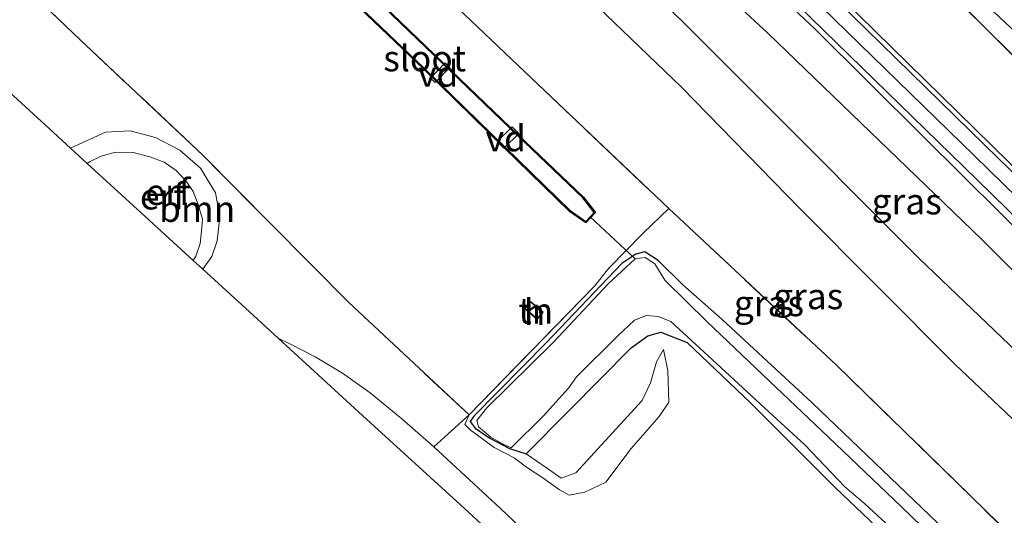
# Model space of a CAD drawing. Units: metres. Extents: x 195067 to 197147, y 518748 to 519328.
# Drawn here: x 195176 to 195271, y 518973 to 519021 of the extents above; entities that cross this region are included whole.
import ezdxf
from ezdxf.enums import TextEntityAlignment as Align

# ---------------------------------------------------------------- set-up
doc = ezdxf.new("R2010")
doc.units = ezdxf.units.M
doc.linetypes.add('IE-TERREINAFSCHEIDING', pattern=[10, 8, -2])
for name, color, linetype, lineweight in [('B-ME-AL-OVERIG-GV-B7', 7, 'BV-GELEIDERAIL', 18), ('B-ME-GR-BOOM-GV-B6', 93, 'Continuous', 18), ('B-ME-GW-KRUINLIJN-L-B1', 93, 'Continuous', 18), ('B-ME-GW-TEENLIJN-L-B1', 93, 'Continuous', 18), ('B-ME-IE-GRASLAND-GV-B6', 93, 'Continuous', 18), ('B-ME-IE-GRONDWERKLIJN-GROND_INGERICHT-GV-B6', 253, 'Continuous', 18), ('B-ME-IE-TERREINAFSCHEIDING-RASTERHEKWERK-L-B1', 8, 'IE-TERREINAFSCHEIDING', 18), ('B-ME-KG-KADASTRAAL-DAKRAND-L-B1', 13, 'Continuous', 18), ('B-ME-OG-BEBOUWING-GV-B6', 173, 'Continuous', 18), ('B-ME-OG-WATER-GV-B6', 153, 'Continuous', 18), ('B-ME-VH-VERH_SOORT-BETON-OVERIG-GV-B6', 8, 'IE-TERREINAFSCHEIDING-NATUURLIJK-HOUTWAL', 18), ('B-ME-VH-VERH_SOORT-HALF_VERHARDING-GV-B6', 8, 'IE-TERREINAFSCHEIDING-NATUURLIJK-HOUTWAL', 18)]:
    doc.layers.add(name, color=color, linetype=linetype, lineweight=lineweight)
for name, color, linetype in [('B-ME-GW-INSTEEKWATERGANG-L-B1', 10, 'Continuous'), ('B-ME-KG-KADASTRAAL-OPNAMEDTMGRENS-L-B1', 10, 'Continuous'), ('B-ME-KW-DUIKER-L-B1', 10, 'Continuous'), ('B-ME-OB-BESCHOEIING-GV-B6', 10, 'Continuous')]:
    doc.layers.add(name, color=color, linetype=linetype)
doc.styles.add('NLCS-ISO', font='NLCS-ISO.TTF')
doc.linetypes.add('BV-GELEIDERAIL', pattern='A,10,-3,[108,NLCS.SHX,S=1,R=0,X=0,Y=0],-3', length=16)
doc.linetypes.add('IE-TERREINAFSCHEIDING-NATUURLIJK-HOUTWAL', pattern='A,7,-1.5,[67,NLCS.SHX,S=0.75,R=45,X=0,Y=0],-1.5,7,-1.5,[70,NLCS.SHX,S=0.75,R=0,X=0,Y=0],-1.5', length=20)

msp = doc.modelspace()

# ---------------------------------------------------------------- linework, layer by layer
at = {"layer": 'B-ME-AL-OVERIG-GV-B7'}
for points in [[(195215.32, 519015.154, -0.316), (195216.741, 519016.626, -0.344), (195217.189, 519016.194, -0.343), (195215.767, 519014.722, -0.315), (195215.32, 519015.154, -0.316)], [(195221.743, 519009.044, -0.321), (195223.198, 519010.455, -0.335), (195223.834, 519009.799, -0.343), (195222.378, 519008.388, -0.329), (195221.743, 519009.044, -0.321)]]:
    msp.add_polyline3d(points, dxfattribs=at)
at = {"layer": 'B-ME-GR-BOOM-GV-B6'}
for points in [[(195169.289, 519030.584, -0.081), (195181.57, 519018.858, -0.151), (195193.383, 519007.717, -0.141), (195199.932, 519001.116, -0.051)], [(195199.932, 519001.116, -0.051), (195207.424, 518993.544, -0.108), (195219.035, 518982.668, -0.12), (195215.647, 518979.596, 0.122), (195212.572, 518982.307, 0.071), (195209.507, 518984.809, 0.037), (195206.846, 518986.709, 0.062), (195204.205, 518988.267, 0.028), (195201.824, 518989.497, 0.028), (195200.641, 518990.074, 0.028), (195198.259, 518992.257, -0.137), (195193.375, 518996.729, -0.14), (195194.251, 518997.95, -0.156), (195194.771, 518999.473, -0.183), (195195.014, 519001.774, -0.21), (195194.598, 519004.09, -0.192), (195193.18, 519006.469, -0.174), (195191.184, 519008.193, -0.183), (195188.835, 519009.433, -0.174), (195186.396, 519010.065, -0.192), (195184.007, 519009.938, -0.183), (195180.631, 519008.402, -0.158), (195178.569, 519010.29, 0.05), (195168.671, 519019.356, -0.007)]]:
    msp.add_polyline3d(points, dxfattribs=at)
at = {"layer": 'B-ME-GW-INSTEEKWATERGANG-L-B1'}
msp.add_polyline3d([(195270.118, 518966.557, -0.177), (195262.65, 518973.696, -0.195), (195252.093, 518983.834, -0.213), (195243.43, 518991.86, -0.231), (195239.593, 518995.258, -0.303), (195237.275, 518997.575, -0.384), (195235.964, 518998.408, -0.384), (195235.113, 518998.18, -0.438), (195233.753, 518997.277, -0.465), (195226.471, 518989.638, -0.402), (195219.501, 518982.537, -0.357), (195219.153, 518982.022, -0.339), (195219.629, 518981.379, -0.339), (195221.026, 518980.435, -0.339), (195222.946, 518979.431, -0.375), (195224.549, 518978.91, -0.393), (195228.638, 518983.056, -0.447), (195234.654, 518989.141, -0.42), (195236.249, 518990.313, -0.456), (195237.513, 518990.637, -0.465), (195240.055, 518989.642, -0.402), (195246.166, 518983.823, -0.231), (195254.347, 518975.639, -0.177), (195266.183, 518964.343, -0.051)], dxfattribs=at)
at = {"layer": 'B-ME-GW-KRUINLIJN-L-B1'}
for points in [[(195304.1286, 518972.0966, 3.6364), (195285.9119, 518989.8886, 3.6364), (195267.7048, 519007.6834, 3.6909), (195250.5561, 519024.4325, 3.6), (195232.0057, 519042.501, 3.6), (195217.1091, 519057.3394, 3.6545), (195203.2178, 519070.59, 3.6182), (195180.3636, 519092.7377, 3.6689), (195178.2486, 519094.9145, 3.7102), (195177.3479, 519095.7644, 3.7595), (195170.636, 519103.264, 3.744), (195168.278, 519105.493, 3.765), (195160.169, 519114.101, 3.68), (195153.555, 519121.573, 3.448), (195135.434, 519141.925, 2.978), (195116.081, 519163.091, 2.355)], [(195292.038, 518968.529, 1.6175), (195275.438, 518985.275, 1.5186), (195262.391, 518997.765, 1.5546), (195246.707, 519013.504, 1.5616), (195231.86, 519028.375, 1.5084), (195220.404, 519038.623, 1.4746), (195210.23, 519049.17, 1.6703), (195202.0583, 519057.9404, 1.9536), (195201.5504, 519058.47, 2.454), (195197.143, 519063.351, 2.6135), (195194.547, 519066.445, 2.7665), (195194.304, 519066.957, 2.7665), (195194.639, 519068.285, 2.7665), (195194.001, 519070.511, 3.1969), (195192.324, 519073.814, 3.4664), (195190.156, 519078.334, 3.5309), (195188.844, 519081.899, 3.6098)], [(195317.8431, 518961.6451, 3.6333), (195302.5258, 518976.3158, 3.603), (195284.3229, 518994.0304, 3.6556), (195267.7724, 519010.2639, 3.603), (195251.7819, 519025.991, 3.5243), (195228.5392, 519048.5939, 3.5505), (195208.5821, 519068.3924, 3.6556), (195205.4176, 519071.592, 3.6017), (195199.4238, 519077.7676, 3.6536)], [(195206.128, 519063.249, 3.561), (195212.7044, 519057.4953, 3.5347), (195223.1882, 519047.7329, 3.5509), (195230.8234, 519040.3337, 3.5509), (195240.4692, 519031.0784, 3.5347), (195252.3551, 519019.9027, 3.5509), (195262.7899, 519009.5326, 3.5347), (195274.1018, 518998.2945, 3.5671), (195285.5635, 518987.1758, 3.5671), (195300.0406, 518972.7452, 3.5671), (195310.7568, 518961.1599, 3.6155), (195313.9204, 518957.3665, 3.4378), (195315.7087, 518954.7308, 3.3085), (195316.6394, 518951.8972, 2.8742), (195317.7942, 518948.0507, 2.3248), (195318.7079, 518943.2807, 1.8955)], [(195182.253, 519006.916, 0.098), (195182.524, 519007.111, 0.096), (195183.604, 519007.639, 0.096), (195184.986, 519008.018, 0.105), (195186.672, 519007.976, 0.114), (195188.288, 519007.553, 0.114), (195189.651, 519007.034, 0.114), (195190.809, 519006.251, 0.132), (195191.774, 519005.223, 0.141), (195192.463, 519004.221, 0.132), (195192.948, 519002.956, 0.132), (195193.345, 519001.563, 0.123), (195193.269, 519000.382, 0.132), (195193.132, 518999.189, 0.096), (195192.725, 518997.991, 0.096), (195192.462, 518997.566, 0.096)], [(195219.035, 518982.668, -0.12), (195218.641, 518981.746, -0.155), (195219.14, 518981.221, -0.127), (195221.47, 518979.521, -0.134), (195223.378, 518978.523, -0.057), (195224.584, 518977.624, 0.034), (195226.138, 518976.595, 0.013), (195227.763, 518975.454, -0.015), (195228.697, 518974.927, -0.008), (195230.197, 518975.204, -0.001), (195232.233, 518976.182, 0.013), (195234.648, 518979.445, -0.043), (195237.349, 518982.515, -0.085), (195238.277, 518983.888, -0.064), (195238.177, 518986.914, -0.141), (195237.778, 518988.975, -0.316)]]:
    msp.add_polyline3d(points, dxfattribs=at)
at = {"layer": 'B-ME-GW-TEENLIJN-L-B1'}
for points in [[(195323.604, 518968.591, 0.429), (195318.26, 518974.069, 0.458), (195311.691, 518979.952, 0.496), (195300.656, 518991.231, 0.382), (195291.374, 519000.503, 0.325), (195279.554, 519012.17, 0.344), (195266.815, 519024.232, 0.391), (195255.82, 519034.945, 0.42), (195248.503, 519042.691, 0.41), (195240.984, 519049.301, 0.572), (195231.693, 519059.061, 0.524), (195222.536, 519068.56, 0.467), (195213.332, 519078.91, 0.515), (195210.1657, 519083.5716, 0.4732), (195209.2573, 519083.2404, 0.761), (195209.0176, 519083.462, 0.7913), (195209.0979, 519083.8255, 0.6853), (195209.5063, 519084.5425, 0.4645), (195209.2915, 519084.8588, 0.4616), (195207.579, 519087.38, 0.439), (195199.962, 519098.863, 0.296), (195196.608, 519103.732, 0.353), (195193.5428, 519108.2546, 0.3067)], [(195318.7079, 518943.2807, 1.8955), (195317.6745, 518944.2366, 1.9102), (195316.0942, 518946.191, 1.9102), (195311.0518, 518953.1892, 1.95), (195306.8273, 518959.8381, 2.0864), (195299.865, 518968.6028, 2.1682), (195288.7442, 518979.3747, 2.0319), (195268.4155, 518999.6072, 2.0864), (195247.8261, 519019.4873, 2.0591), (195224.0596, 519041.5076, 2.0046), (195205.4451, 519059.4131, 2.3429), (195203.7017, 519060.9546, 2.7108), (195199.345, 519066.294, 2.7828), (195196.9017, 519070.3876, 3.1828), (195196.136, 519073.193, 3.66)], [(195289.935, 518964.612, 0.578), (195280.612, 518973.547, 0.36), (195265.83, 518987.555, 0.375), (195250.904, 519002.565, 0.273), (195239.498, 519014.29, 0.317), (195227.377, 519025.98, 0.476), (195215.912, 519036.278, 0.549), (195205.674, 519046.221, 0.549), (195196.815, 519054.756, 0.694), (195192.201, 519058.911, 0.737), (195190.619, 519059.506, 0.781), (195188.739, 519058.706, 0.665)], [(195180.631, 519008.402, -0.158), (195184.007, 519009.938, -0.183), (195186.396, 519010.065, -0.192), (195188.835, 519009.433, -0.174), (195191.184, 519008.193, -0.183), (195193.18, 519006.469, -0.174), (195194.598, 519004.09, -0.192), (195195.014, 519001.774, -0.21), (195194.771, 518999.473, -0.183), (195194.251, 518997.95, -0.156), (195193.375, 518996.729, -0.14)], [(195237.778, 518988.975, -0.316), (195237.11, 518987.802, -0.323), (195236.532, 518985.776, -0.302), (195235.707, 518984.062, -0.337), (195229.314, 518977.072, -0.337), (195227.918, 518976.578, -0.323), (195226.584, 518977.501, -0.302), (195224.549, 518978.91, -0.393)]]:
    msp.add_polyline3d(points, dxfattribs=at)
at = {"layer": 'B-ME-IE-GRASLAND-GV-B6'}
for points in [[(195192.4361, 519107.1324, 0.7593), (195193.5428, 519108.2546, 0.3067), (195196.608, 519103.732, 0.353), (195199.962, 519098.863, 0.296), (195207.579, 519087.38, 0.439), (195209.2915, 519084.8588, 0.4616), (195209.5063, 519084.5425, 0.4645), (195209.0979, 519083.8255, 0.6853), (195209.0176, 519083.462, 0.7913), (195209.2573, 519083.2404, 0.761), (195210.1657, 519083.5716, 0.4732), (195213.332, 519078.91, 0.515), (195222.536, 519068.56, 0.467), (195231.693, 519059.061, 0.524), (195240.984, 519049.301, 0.572), (195248.503, 519042.691, 0.41), (195255.82, 519034.945, 0.42), (195266.815, 519024.232, 0.391), (195279.554, 519012.17, 0.344), (195291.374, 519000.503, 0.325), (195300.656, 518991.231, 0.382), (195311.691, 518979.952, 0.496), (195318.26, 518974.069, 0.458), (195323.604, 518968.591, 0.429)], [(195320.573, 518968.862, 1.054), (195313.625, 518975.779, 1.012), (195304.558, 518984.972, 0.991), (195297.65, 518991.579, 1.012), (195291, 518998.106, 1.086), (195283.023, 519005.906, 1.138), (195275.681, 519013.12, 1.044), (195265.265, 519023.505, 1.002), (195258.066, 519030.654, 0.991), (195248.319, 519039.994, 0.96), (195241.99, 519046.304, 1.033), (195230.706, 519057.901, 0.97), (195220.86, 519068.621, 0.96), (195212.702, 519078.418, 0.844), (195211.7878, 519077.5056, 1.175), (195210.221, 519079.808, 1.157), (195206.781, 519085.812, 0.9651), (195201.107, 519094.219, 1.0154), (195195.518, 519102.962, 0.8259), (195192.4361, 519107.1324, 0.7593)], [(195323.604, 518968.591, 0.429), (195318.26, 518974.069, 0.458), (195311.691, 518979.952, 0.496), (195300.656, 518991.231, 0.382), (195291.374, 519000.503, 0.325), (195279.554, 519012.17, 0.344), (195266.815, 519024.232, 0.391), (195255.82, 519034.945, 0.42), (195248.503, 519042.691, 0.41), (195240.984, 519049.301, 0.572), (195231.693, 519059.061, 0.524), (195222.536, 519068.56, 0.467), (195213.332, 519078.91, 0.515), (195210.1657, 519083.5716, 0.4732), (195214.1397, 519086.9049, -0.1795)], [(195284.3229, 518994.0304, 3.6556), (195267.7724, 519010.2639, 3.603), (195251.7819, 519025.991, 3.5243), (195228.5392, 519048.5939, 3.5505), (195208.5821, 519068.3924, 3.6556), (195205.4176, 519071.592, 3.6017), (195208.225, 519074.265, 2.287), (195209.867, 519075.797, 1.445), (195220.5293, 519064.026, 1.7722), (195222.4241, 519062.5502, 1.6904), (195223.1617, 519062.1815, 1.6383), (195223.885, 519062.248, 1.589), (195223.7, 519062.766, 1.589), (195214.156, 519074.112, 1.205), (195211.7878, 519077.5056, 1.175), (195212.702, 519078.418, 0.844), (195220.86, 519068.621, 0.96), (195230.706, 519057.901, 0.97), (195241.99, 519046.304, 1.033), (195248.319, 519039.994, 0.96), (195258.066, 519030.654, 0.991), (195265.265, 519023.505, 1.002), (195275.681, 519013.12, 1.044)], [(195274.1018, 518998.2945, 3.5671), (195262.7899, 519009.5326, 3.5347), (195252.3551, 519019.9027, 3.5509), (195240.4692, 519031.0784, 3.5347), (195230.8234, 519040.3337, 3.5509), (195223.1882, 519047.7329, 3.5509), (195212.7044, 519057.4953, 3.5347), (195206.128, 519063.249, 3.561), (195203.618, 519065.4127, 3.59), (195201.8989, 519067.4386, 3.59), (195202.072, 519067.5934, 3.59), (195203.8602, 519065.7468, 3.59), (195204.1056, 519065.5633, 3.59), (195204.476, 519065.2931, 3.59), (195204.7443, 519065.1764, 3.59), (195205.5211, 519065.1652, 3.59), (195206.4228, 519065.4783, 3.6293), (195216.0714, 519056.2748, 3.6545), (195230.9624, 519041.4418, 3.6), (195249.5181, 519023.3682, 3.6), (195266.6658, 519006.62, 3.6909), (195284.8729, 518988.8253, 3.6364)], [(195188.739, 519058.706, 0.665), (195191.898, 519061.909, 1.309), (195194.1463, 519063.8919, 2.022), (195200.6381, 519057.596, 1.734), (195201.5504, 519058.47, 2.454), (195202.0583, 519057.9404, 1.9536), (195210.23, 519049.17, 1.6703), (195220.404, 519038.623, 1.4746), (195231.86, 519028.375, 1.5084), (195246.707, 519013.504, 1.5616), (195262.391, 518997.765, 1.5546), (195275.438, 518985.275, 1.5186), (195292.038, 518968.529, 1.6175)], [(195299.865, 518968.6028, 2.1682), (195288.7442, 518979.3747, 2.0319), (195268.4155, 518999.6072, 2.0864), (195247.8261, 519019.4873, 2.0591), (195224.0596, 519041.5076, 2.0046), (195205.4451, 519059.4131, 2.3429), (195203.7017, 519060.9546, 2.7108), (195204.271, 519061.612, 2.787), (195206.128, 519063.249, 3.561)], [(195206.128, 519063.249, 3.561), (195212.7044, 519057.4953, 3.5347), (195223.1882, 519047.7329, 3.5509), (195230.8234, 519040.3337, 3.5509), (195240.4692, 519031.0784, 3.5347), (195252.3551, 519019.9027, 3.5509), (195262.7899, 519009.5326, 3.5347), (195274.1018, 518998.2945, 3.5671), (195285.5635, 518987.1758, 3.5671), (195300.0406, 518972.7452, 3.5671)], [(195292.038, 518968.529, 1.6175), (195275.438, 518985.275, 1.5186), (195262.391, 518997.765, 1.5546), (195246.707, 519013.504, 1.5616), (195231.86, 519028.375, 1.5084), (195220.404, 519038.623, 1.4746), (195210.23, 519049.17, 1.6703), (195202.0583, 519057.9404, 1.9536), (195201.5504, 519058.47, 2.454), (195203.7017, 519060.9546, 2.7108), (195205.4451, 519059.4131, 2.3429), (195224.0596, 519041.5076, 2.0046), (195247.8261, 519019.4873, 2.0591), (195268.4155, 518999.6072, 2.0864), (195288.7442, 518979.3747, 2.0319), (195299.865, 518968.6028, 2.1682)], [(195238.279, 519002.572, 0.012), (195223.125, 519016.995, -0.154), (195218.605, 519021.298, -0.115), (195212.248, 519027.353, -0.046), (195203.829, 519036.004, -0.08), (195198.703, 519040.659, 0.056), (195189.016, 519050.092, 0.082), (195186.14, 519052.947, 0.016), (195185.408, 519053.847, -0.016), (195184.901, 519054.594, -0.016), (195188.739, 519058.706, 0.665), (195190.619, 519059.506, 0.781), (195192.201, 519058.911, 0.737), (195196.815, 519054.756, 0.694), (195205.674, 519046.221, 0.549), (195215.912, 519036.278, 0.549), (195227.377, 519025.98, 0.476), (195239.498, 519014.29, 0.317), (195250.904, 519002.565, 0.273), (195265.83, 518987.555, 0.375), (195280.612, 518973.547, 0.36), (195289.935, 518964.612, 0.578)], [(195289.935, 518964.612, 0.578), (195280.612, 518973.547, 0.36), (195265.83, 518987.555, 0.375), (195250.904, 519002.565, 0.273), (195239.498, 519014.29, 0.317), (195227.377, 519025.98, 0.476), (195215.912, 519036.278, 0.549), (195205.674, 519046.221, 0.549), (195196.815, 519054.756, 0.694), (195192.201, 519058.911, 0.737), (195190.619, 519059.506, 0.781), (195188.739, 519058.706, 0.665)], [(195251.7819, 519025.991, 3.5243), (195267.7724, 519010.2639, 3.603), (195284.3229, 518994.0304, 3.6556)], [(195286.9393, 518990.9272, 3.6364), (195268.7222, 519008.696, 3.6909), (195251.6118, 519025.4563, 3.6)], [(195270.118, 518966.557, -0.177), (195262.65, 518973.696, -0.195), (195252.093, 518983.834, -0.213), (195243.43, 518991.86, -0.231), (195239.593, 518995.258, -0.303), (195237.275, 518997.575, -0.384), (195235.964, 518998.408, -0.384), (195235.113, 518998.18, -0.438), (195233.753, 518997.277, -0.465), (195226.471, 518989.638, -0.402), (195219.501, 518982.537, -0.357), (195219.153, 518982.022, -0.339), (195219.629, 518981.379, -0.339), (195221.026, 518980.435, -0.339), (195222.946, 518979.431, -0.375), (195224.549, 518978.91, -0.393), (195226.584, 518977.501, -0.302), (195227.918, 518976.578, -0.323), (195229.314, 518977.072, -0.337), (195235.707, 518984.062, -0.337), (195236.532, 518985.776, -0.302), (195237.11, 518987.802, -0.323), (195237.778, 518988.975, -0.316), (195238.177, 518986.914, -0.141), (195238.277, 518983.888, -0.064), (195237.349, 518982.515, -0.085), (195234.648, 518979.445, -0.043), (195232.233, 518976.182, 0.013), (195230.197, 518975.204, -0.001), (195228.697, 518974.927, -0.008), (195227.763, 518975.454, -0.015), (195226.138, 518976.595, 0.013), (195224.584, 518977.624, 0.034), (195223.378, 518978.523, -0.057), (195221.47, 518979.521, -0.134), (195219.14, 518981.221, -0.127), (195218.641, 518981.746, -0.155), (195219.035, 518982.668, -0.12), (195231.112, 518995.095, -0.169), (195232.493, 518996.828, -0.225), (195235.807, 519000.212, -0.225), (195238.279, 519002.572, 0.012), (195254.433, 518987.464, 0.099), (195275.283, 518967.111, 0.027)], [(195275.283, 518967.111, 0.027), (195254.433, 518987.464, 0.099), (195238.279, 519002.572, 0.012)], [(195266.183, 518964.343, -0.051), (195254.347, 518975.639, -0.177), (195246.166, 518983.823, -0.231), (195240.055, 518989.642, -0.402), (195237.513, 518990.637, -0.465), (195236.249, 518990.313, -0.456), (195234.654, 518989.141, -0.42), (195228.638, 518983.056, -0.447), (195224.549, 518978.91, -0.393), (195222.946, 518979.431, -0.375), (195221.026, 518980.435, -0.339), (195219.629, 518981.379, -0.339), (195219.153, 518982.022, -0.339), (195219.501, 518982.537, -0.357), (195226.471, 518989.638, -0.402), (195233.753, 518997.277, -0.465), (195235.113, 518998.18, -0.438), (195235.964, 518998.408, -0.384), (195237.275, 518997.575, -0.384), (195239.593, 518995.258, -0.303), (195243.43, 518991.86, -0.231), (195252.093, 518983.834, -0.213), (195262.65, 518973.696, -0.195), (195270.118, 518966.557, -0.177)], [(195267.46, 518967.276, -0.843), (195260.72, 518973.789, -0.843), (195253.668, 518980.512, -0.843), (195247.973, 518985.916, -0.843), (195241.972, 518991.66, -0.843), (195237.887, 518995.681, -0.843), (195236.943, 518997.257, -0.843), (195236.012, 518997.86, -0.843), (195235.032, 518997.719, -0.843), (195232.469, 518995.353, -0.843), (195227.132, 518989.64, -0.843), (195220.74, 518983.354, -0.843), (195219.778, 518982.129, -0.843), (195219.946, 518981.507, -0.843), (195221.128, 518980.52, -0.843), (195222.256, 518979.891, -0.843), (195223.103, 518979.48, -0.843), (195226.225, 518982.592, -0.843), (195228.618, 518985.26, -0.843), (195229.382, 518986.351, -0.843), (195233.408, 518990.325, -0.843), (195234.975, 518991.81, -0.843), (195236.135, 518992.258, -0.843), (195237.273, 518992.159, -0.843), (195238.47, 518991.671, -0.843), (195243.304, 518987.251, -0.843), (195247.917, 518982.981, -0.843), (195251.379, 518979.782, -0.843), (195255.249, 518975.72, -0.843), (195257.177, 518974.095, -0.843), (195261.668, 518969.961, -0.843)], [(195227.866, 518968.147, 0.164), (195222.066, 518973.637, 0.122), (195215.647, 518979.596, 0.122), (195219.035, 518982.668, -0.12), (195218.641, 518981.746, -0.155), (195219.14, 518981.221, -0.127), (195221.47, 518979.521, -0.134), (195223.378, 518978.523, -0.057), (195224.584, 518977.624, 0.034), (195226.138, 518976.595, 0.013), (195227.763, 518975.454, -0.015), (195228.697, 518974.927, -0.008), (195230.197, 518975.204, -0.001), (195232.233, 518976.182, 0.013), (195234.648, 518979.445, -0.043), (195237.349, 518982.515, -0.085), (195238.277, 518983.888, -0.064), (195238.177, 518986.914, -0.141), (195237.778, 518988.975, -0.316), (195237.11, 518987.802, -0.323), (195236.532, 518985.776, -0.302), (195235.707, 518984.062, -0.337), (195229.314, 518977.072, -0.337), (195227.918, 518976.578, -0.323), (195226.584, 518977.501, -0.302), (195224.549, 518978.91, -0.393), (195228.638, 518983.056, -0.447), (195234.654, 518989.141, -0.42), (195236.249, 518990.313, -0.456), (195237.513, 518990.637, -0.465), (195240.055, 518989.642, -0.402)], [(195240.055, 518989.642, -0.402), (195246.166, 518983.823, -0.231), (195254.347, 518975.639, -0.177), (195266.183, 518964.343, -0.051)]]:
    msp.add_polyline3d(points, dxfattribs=at)
at = {"layer": 'B-ME-IE-GRONDWERKLIJN-GROND_INGERICHT-GV-B6'}
for points in [[(195195.528, 519034.327, -0.288), (195214.641, 519016.035, -0.324), (195222.464, 519008.413, -0.324), (195228.732, 519002.294, -0.332), (195230.306, 519001.206, -0.332), (195231.237, 519002.195, -0.372), (195230.07, 519003.675, -0.364), (195223.045, 519010.4, -0.364), (195197.813, 519034.674, -0.34)], [(195218.605, 519021.298, -0.115), (195223.125, 519016.995, -0.154), (195238.279, 519002.572, 0.012), (195235.807, 519000.212, -0.225), (195232.493, 518996.828, -0.225), (195231.112, 518995.095, -0.169), (195219.035, 518982.668, -0.12), (195207.424, 518993.544, -0.108), (195199.932, 519001.116, -0.051), (195193.383, 519007.717, -0.141), (195181.57, 519018.858, -0.151), (195169.289, 519030.584, -0.081)], [(195193.375, 518996.729, -0.14), (195192.462, 518997.566, 0.096), (195192.725, 518997.991, 0.096), (195193.132, 518999.189, 0.096), (195193.269, 519000.382, 0.132), (195193.345, 519001.563, 0.123), (195192.948, 519002.956, 0.132), (195192.463, 519004.221, 0.132), (195191.774, 519005.223, 0.141), (195190.809, 519006.251, 0.132), (195189.651, 519007.034, 0.114), (195188.288, 519007.553, 0.114), (195186.672, 519007.976, 0.114), (195184.986, 519008.018, 0.105), (195183.604, 519007.639, 0.096), (195182.524, 519007.111, 0.096), (195182.253, 519006.916, 0.098), (195180.631, 519008.402, -0.158), (195184.007, 519009.938, -0.183), (195186.396, 519010.065, -0.192), (195188.835, 519009.433, -0.174), (195191.184, 519008.193, -0.183), (195193.18, 519006.469, -0.174), (195194.598, 519004.09, -0.192), (195195.014, 519001.774, -0.21), (195194.771, 518999.473, -0.183), (195194.251, 518997.95, -0.156), (195193.375, 518996.729, -0.14)], [(195192.462, 518997.566, 0.096), (195187.455, 519002.152, 0.106), (195182.253, 519006.916, 0.098), (195182.524, 519007.111, 0.096), (195183.604, 519007.639, 0.096), (195184.986, 519008.018, 0.105), (195186.672, 519007.976, 0.114), (195188.288, 519007.553, 0.114), (195189.651, 519007.034, 0.114), (195190.809, 519006.251, 0.132), (195191.774, 519005.223, 0.141), (195192.463, 519004.221, 0.132), (195192.948, 519002.956, 0.132), (195193.345, 519001.563, 0.123), (195193.269, 519000.382, 0.132), (195193.132, 518999.189, 0.096), (195192.725, 518997.991, 0.096), (195192.462, 518997.566, 0.096)], [(195226.193, 518992.569, -0.178), (195224.971, 518993.624, -0.149), (195224.38, 518992.94, -0.148), (195225.603, 518991.884, -0.178), (195226.193, 518992.569, -0.178)]]:
    msp.add_polyline3d(points, dxfattribs=at)
at = {"layer": 'B-ME-IE-TERREINAFSCHEIDING-RASTERHEKWERK-L-B1'}
for points in [[(195320.573, 518968.862, 1.054), (195313.625, 518975.779, 1.012), (195304.558, 518984.972, 0.991), (195297.65, 518991.579, 1.012), (195291, 518998.106, 1.086), (195283.023, 519005.906, 1.138), (195275.681, 519013.12, 1.044), (195265.265, 519023.505, 1.002), (195258.066, 519030.654, 0.991), (195248.319, 519039.994, 0.96), (195241.99, 519046.304, 1.033), (195230.706, 519057.901, 0.97), (195220.86, 519068.621, 0.96), (195212.702, 519078.418, 0.844), (195211.7878, 519077.5056, 1.175), (195209.867, 519075.797, 1.445), (195208.225, 519074.265, 2.287), (195205.4176, 519071.592, 3.6017), (195205.221, 519071.4027, 3.6557)], [(195184.655, 519054.44, -0.017), (195184.901, 519054.594, -0.016), (195185.408, 519053.847, -0.016), (195186.14, 519052.947, 0.016), (195189.016, 519050.092, 0.082), (195198.703, 519040.659, 0.056), (195203.829, 519036.004, -0.08), (195212.248, 519027.353, -0.046), (195218.605, 519021.298, -0.115), (195223.125, 519016.995, -0.154), (195238.279, 519002.572, 0.012), (195254.433, 518987.464, 0.099), (195275.283, 518967.111, 0.027), (195289.039, 518953.883, 0.157), (195295.825, 518945.153, 0.273), (195298.512, 518940.574, 0.331), (195301.835, 518936.169, 0.36), (195308.189, 518929.802, 0.723), (195310.692, 518927.376, 0.998), (195313.647, 518924.343, 1.535), (195308.609, 518918.039, 0.868), (195299.06, 518907.244, 0.847), (195293.941, 518901.098, 0.774)], [(195199.932, 519001.116, -0.051), (195193.383, 519007.717, -0.141), (195181.57, 519018.858, -0.151), (195169.289, 519030.584, -0.081), (195163.827, 519035.714, -0.092), (195157.993, 519029.137, -0.073)], [(195207.424, 518993.544, -0.108), (195219.035, 518982.668, -0.12), (195231.112, 518995.095, -0.169), (195232.493, 518996.828, -0.225), (195235.807, 519000.212, -0.225), (195238.279, 519002.572, 0.012)]]:
    msp.add_polyline3d(points, dxfattribs=at)
at = {"layer": 'B-ME-KG-KADASTRAAL-DAKRAND-L-B1'}
msp.add_polyline3d([(195225.598, 518991.955, 0.585), (195224.451, 518992.945, 0.612), (195224.976, 518993.553, 0.612), (195226.123, 518992.563, 0.584), (195225.598, 518991.955, 0.585)], dxfattribs=at)
at = {"layer": 'B-ME-KG-KADASTRAAL-OPNAMEDTMGRENS-L-B1'}
msp.add_polyline3d([(195224.954, 518967.806, 0.138), (195217.822, 518974.339, 0.11), (195209.555, 518981.91, 0.091), (195200.641, 518990.074, 0.028), (195198.259, 518992.257, -0.137), (195193.375, 518996.729, -0.14), (195192.462, 518997.566, 0.096), (195187.455, 519002.152, 0.106), (195182.253, 519006.916, 0.098), (195180.631, 519008.402, -0.158), (195178.569, 519010.29, 0.05), (195168.671, 519019.356, -0.007)], dxfattribs=at)
at = {"layer": 'B-ME-KW-DUIKER-L-B1'}
msp.add_line((195230.711, 519001.783, -0.608), (195235.032, 518997.719, -0.843), dxfattribs=at)
at = {"layer": 'B-ME-OB-BESCHOEIING-GV-B6'}
for points in [[(195193.185, 519036.708, -0.608), (195214.71, 519016.107, -0.608), (195222.533, 519008.484, -0.608), (195228.796, 519002.371, -0.608), (195230.292, 519001.337, -0.608), (195230.711, 519001.783, -0.608), (195231.105, 519002.201, -0.608), (195229.996, 519003.607, -0.608), (195222.976, 519010.328, -0.608), (195197.744, 519034.602, -0.608)], [(195197.813, 519034.674, -0.34), (195223.045, 519010.4, -0.364), (195230.07, 519003.675, -0.364), (195231.237, 519002.195, -0.372), (195230.306, 519001.206, -0.332), (195228.732, 519002.294, -0.332), (195222.464, 519008.413, -0.324), (195214.641, 519016.035, -0.324), (195195.528, 519034.327, -0.288)]]:
    msp.add_polyline3d(points, dxfattribs=at)
at = {"layer": 'B-ME-OG-BEBOUWING-GV-B6'}
msp.add_polyline3d([(195225.603, 518991.884, -0.178), (195224.38, 518992.94, -0.148), (195224.971, 518993.624, -0.149), (195226.193, 518992.569, -0.178), (195225.603, 518991.884, -0.178)], dxfattribs=at)
at = {"layer": 'B-ME-OG-WATER-GV-B6'}
for points in [[(195231.105, 519002.201, -0.608), (195230.711, 519001.783, -0.608), (195230.292, 519001.337, -0.608), (195228.796, 519002.371, -0.608), (195222.533, 519008.484, -0.608), (195214.71, 519016.107, -0.608), (195193.185, 519036.708, -0.608), (195178.883, 519050.512, -0.608), (195179.938, 519051.548, -0.608), (195197.744, 519034.602, -0.608), (195222.976, 519010.328, -0.608), (195229.996, 519003.607, -0.608), (195231.105, 519002.201, -0.608)], [(195261.668, 518969.961, -0.843), (195257.177, 518974.095, -0.843), (195255.249, 518975.72, -0.843), (195251.379, 518979.782, -0.843), (195247.917, 518982.981, -0.843), (195243.304, 518987.251, -0.843), (195238.47, 518991.671, -0.843), (195237.273, 518992.159, -0.843), (195236.135, 518992.258, -0.843), (195234.975, 518991.81, -0.843), (195233.408, 518990.325, -0.843), (195229.382, 518986.351, -0.843), (195228.618, 518985.26, -0.843), (195226.225, 518982.592, -0.843), (195223.103, 518979.48, -0.843), (195222.256, 518979.891, -0.843), (195221.128, 518980.52, -0.843), (195219.946, 518981.507, -0.843), (195219.778, 518982.129, -0.843), (195220.74, 518983.354, -0.843), (195227.132, 518989.64, -0.843), (195232.469, 518995.353, -0.843), (195235.032, 518997.719, -0.843), (195236.012, 518997.86, -0.843), (195236.943, 518997.257, -0.843), (195237.887, 518995.681, -0.843), (195241.972, 518991.66, -0.843), (195247.973, 518985.916, -0.843), (195253.668, 518980.512, -0.843), (195260.72, 518973.789, -0.843), (195267.46, 518967.276, -0.843)]]:
    msp.add_polyline3d(points, dxfattribs=at)
at = {"layer": 'B-ME-VH-VERH_SOORT-BETON-OVERIG-GV-B6'}
for points in [[(195251.6118, 519025.4563, 3.6), (195268.7222, 519008.696, 3.6909), (195286.9393, 518990.9272, 3.6364)], [(195284.8729, 518988.8253, 3.6364), (195266.6658, 519006.62, 3.6909), (195249.5181, 519023.3682, 3.6)]]:
    msp.add_polyline3d(points, dxfattribs=at)
at = {"layer": 'B-ME-VH-VERH_SOORT-HALF_VERHARDING-GV-B6'}
msp.add_polyline3d([(195215.647, 518979.596, 0.122), (195222.066, 518973.637, 0.122), (195227.866, 518968.147, 0.164), (195230.833, 518964.901, 0.215), (195232.777, 518962.575, 0.258), (195235.335, 518960.036, 0.258), (195239.82, 518955.182, 0.241), (195247.377, 518947.164, 0.249), (195254.465, 518939.463, 0.241), (195260.105, 518933.232, 0.248), (195251.566, 518941.764, 0.284), (195242.896, 518950.426, 0.29), (195233.561, 518959.754, 0.243), (195231.533, 518961.78, 0.243), (195224.954, 518967.806, 0.138), (195217.822, 518974.339, 0.11), (195209.555, 518981.91, 0.091), (195200.641, 518990.074, 0.028), (195201.824, 518989.497, 0.028), (195204.205, 518988.267, 0.028), (195206.846, 518986.709, 0.062), (195209.507, 518984.809, 0.037), (195212.572, 518982.307, 0.071), (195215.647, 518979.596, 0.122)], dxfattribs=at)

# ---------------------------------------------------------------- texts
at = {"layer": 'B-ME-AL-OVERIG-GV-B7', "ltscale": 0.2, "style": 'NLCS-ISO'}
for p in [(195216.0674, 519015.57), (195222.5792, 519009.346)]:
    msp.add_text('vd', height=2.5, dxfattribs=at).set_placement(p, align=Align.MIDDLE_CENTER)
at = {"layer": 'B-ME-GR-BOOM-GV-B6', "ltscale": 0.2, "style": 'NLCS-ISO'}
msp.add_text('bmn', height=2.5, dxfattribs=at).set_placement((195192.8456, 519002.5377), align=Align.MIDDLE_CENTER)
at = {"layer": 'B-ME-IE-GRASLAND-GV-B6', "ltscale": 0.2, "style": 'NLCS-ISO'}
for p in [(195261.2048, 519003.2649), (195251.7135, 518994.1174), (195247.9305, 518993.441)]:
    msp.add_text('gras', height=2.5, dxfattribs=at).set_placement(p, align=Align.MIDDLE_CENTER)
at = {"layer": 'B-ME-IE-GRONDWERKLIJN-GROND_INGERICHT-GV-B6', "ltscale": 0.2, "style": 'NLCS-ISO'}
for s, p in [('erf', (195189.4901, 519003.7393)), ('erf', (195190.0186, 519004.1726)), ('tn', (195225.468, 518992.7172))]:
    msp.add_text(s, height=2.5, dxfattribs=at).set_placement(p, align=Align.MIDDLE_CENTER)
at = {"layer": 'B-ME-OG-BEBOUWING-GV-B6', "ltscale": 0.2, "style": 'NLCS-ISO'}
msp.add_text('h', height=2.5, dxfattribs=at).set_placement((195225.35, 518992.5802), align=Align.MIDDLE_CENTER)
at = {"layer": 'B-ME-OG-WATER-GV-B6', "ltscale": 0.2, "style": 'NLCS-ISO'}
msp.add_text('sloot', height=2.5, dxfattribs=at).set_placement((195214.7672, 519017.0607), align=Align.MIDDLE_CENTER)

doc.saveas('drawing.dxf')
